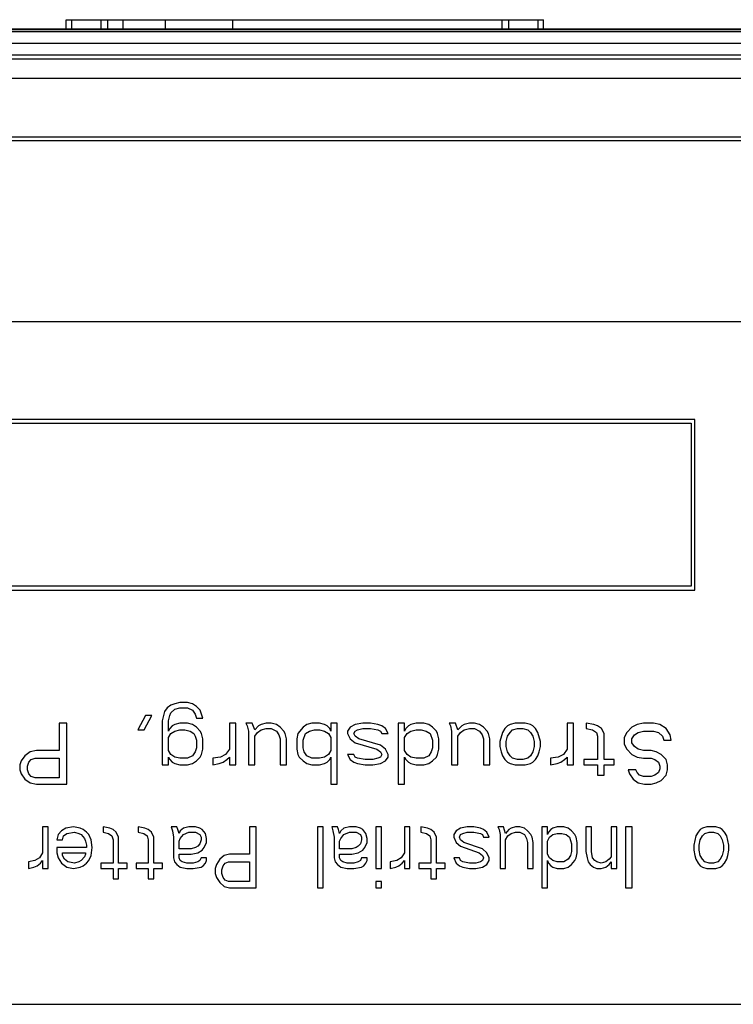
# Model space of a CAD drawing. Units: inches. Extents: x 0 to 221, y 0 to 153.
# Drawn here: x 110 to 112, y 127 to 129 of the extents above; entities that cross this region are included whole.
import ezdxf

# ---------------------------------------------------------------- set-up
doc = ezdxf.new("R2010")
doc.units = ezdxf.units.IN
doc.header["$LTSCALE"] = 1.87
doc.header["$MEASUREMENT"] = 0
doc.layers.get('0').update_dxf_attribs({"linetype": 'CONTINUOUS'})

msp = doc.modelspace()

# ---------------------------------------------------------------- linework, layer by layer
at = {"linetype": 'Continuous'}
for p, q in [((110.3638, 129.1688), (110.3638, 129.1923)), ((110.3638, 129.1923), (111.5876, 129.1923)), ((110.3776, 129.1688), (110.3776, 129.1923)), ((110.453, 129.1688), (110.453, 129.1923)), ((110.4701, 129.1688), (110.4701, 129.1923)), ((110.5095, 129.1688), (110.5095, 129.1923)), ((110.6178, 129.1688), (110.6178, 129.1923)), ((110.7907, 129.1688), (110.7907, 129.1923)), ((111.4812, 129.1688), (111.4812, 129.1923)), ((111.4983, 129.1688), (111.4983, 129.1923)), ((111.5737, 129.1688), (111.5737, 129.1923)), ((111.5876, 129.1688), (111.5876, 129.1923)), ((106.7257, 129.1623), (115.2257, 129.1623)), ((108.1507, 129.167), (113.8007, 129.167)), ((108.3149, 129.1688), (113.6364, 129.1688)), ((105.2217, 129.1323), (116.7297, 129.1323)), ((104.6257, 129.1023), (117.3257, 129.1023)), ((104.6257, 129.0923), (117.3257, 129.0923)), ((104.6257, 129.0423), (117.3257, 129.0423)), ((104.4757, 128.8923), (117.4757, 128.8923)), ((104.4757, 128.8823), (117.4757, 128.8823)), ((112.8457, 128.4173), (109.1007, 128.4173)), ((111.9757, 128.1673), (109.2257, 128.1673)), ((109.2357, 128.1573), (111.9657, 128.1573)), ((111.9657, 128.1573), (111.9657, 127.7398)), ((111.9757, 127.7298), (111.9757, 128.1673)), ((111.9657, 127.7398), (109.2357, 127.7398)), ((109.2257, 127.7298), (111.9757, 127.7298)), ((110.6419, 127.4379), (110.6321, 127.4346)), ((110.6549, 127.4412), (110.6419, 127.4379)), ((110.6745, 127.4412), (110.6549, 127.4412)), ((110.6875, 127.4379), (110.6745, 127.4412)), ((110.6973, 127.4312), (110.6875, 127.4379)), ((110.6158, 127.4179), (110.6093, 127.3947)), ((110.6224, 127.4279), (110.6158, 127.4179)), ((110.6321, 127.4346), (110.6224, 127.4279)), ((110.6289, 127.408), (110.6321, 127.4146)), ((110.6321, 127.4146), (110.6419, 127.4246)), ((110.6419, 127.4246), (110.6549, 127.4279)), ((110.6549, 127.4279), (110.6745, 127.4279)), ((110.6745, 127.4279), (110.6875, 127.4213)), ((110.6875, 127.4213), (110.694, 127.4113)), ((110.707, 127.4213), (110.6973, 127.4312)), ((110.7135, 127.4013), (110.707, 127.4213)), ((110.3456, 127.388), (110.3456, 127.3182)), ((110.3651, 127.388), (110.3456, 127.388)), ((110.3651, 127.2317), (110.3651, 127.388)), ((110.567, 127.408), (110.5475, 127.3714)), ((110.5637, 127.3714), (110.5833, 127.408)), ((110.5833, 127.408), (110.567, 127.408)), ((110.6093, 127.3947), (110.6093, 127.2816)), ((110.6256, 127.3947), (110.6289, 127.408)), ((110.6256, 127.368), (110.6256, 127.3947)), ((110.6549, 127.388), (110.6419, 127.3847)), ((110.6745, 127.388), (110.6549, 127.388)), ((110.6875, 127.3847), (110.6745, 127.388)), ((110.694, 127.4113), (110.6973, 127.4013)), ((110.6973, 127.4013), (110.7135, 127.4013)), ((110.7819, 127.388), (110.7819, 127.3215)), ((110.7982, 127.388), (110.7819, 127.388)), ((110.7982, 127.2816), (110.7982, 127.388)), ((110.8242, 127.388), (110.8275, 127.3813)), ((110.8405, 127.388), (110.8242, 127.388)), ((110.847, 127.3714), (110.8405, 127.388)), ((110.8763, 127.388), (110.8633, 127.3847)), ((110.8894, 127.388), (110.8763, 127.388)), ((110.9024, 127.3847), (110.8894, 127.388)), ((110.9936, 127.388), (110.9805, 127.3847)), ((111.0131, 127.388), (110.9936, 127.388)), ((111.0261, 127.3847), (111.0131, 127.388)), ((111.0424, 127.388), (111.0424, 127.368)), ((111.0587, 127.388), (111.0424, 127.388)), ((111.0587, 127.2317), (111.0587, 127.388)), ((111.1238, 127.388), (111.1043, 127.3847)), ((111.1434, 127.388), (111.1238, 127.388)), ((111.1629, 127.3847), (111.1434, 127.388)), ((111.215, 127.388), (111.215, 127.2317)), ((111.2313, 127.388), (111.215, 127.388)), ((111.2313, 127.368), (111.2313, 127.388)), ((111.2606, 127.388), (111.2476, 127.3847)), ((111.2801, 127.388), (111.2606, 127.388)), ((111.2931, 127.3847), (111.2801, 127.388)), ((111.3452, 127.388), (111.3485, 127.3813)), ((111.3615, 127.388), (111.3452, 127.388)), ((111.368, 127.3714), (111.3615, 127.388)), ((111.3973, 127.388), (111.3843, 127.3847)), ((111.4104, 127.388), (111.3973, 127.388)), ((111.4234, 127.3847), (111.4104, 127.388)), ((111.5146, 127.388), (111.5015, 127.3847)), ((111.5406, 127.388), (111.5146, 127.388)), ((111.5536, 127.3847), (111.5406, 127.388)), ((111.6481, 127.388), (111.6481, 127.3215)), ((111.6644, 127.388), (111.6481, 127.388)), ((111.6644, 127.2816), (111.6644, 127.388)), ((111.6969, 127.388), (111.6969, 127.3747)), ((111.7165, 127.3847), (111.6969, 127.388)), ((111.8435, 127.388), (111.8272, 127.3847)), ((111.8695, 127.388), (111.8435, 127.388)), ((111.8858, 127.3847), (111.8695, 127.388)), ((110.5475, 127.3714), (110.5637, 127.3714)), ((110.6289, 127.3747), (110.6256, 127.368)), ((110.6256, 127.3514), (110.6321, 127.3614)), ((110.6354, 127.3813), (110.6289, 127.3747)), ((110.6321, 127.3614), (110.6419, 127.368)), ((110.6419, 127.3847), (110.6354, 127.3813)), ((110.6419, 127.368), (110.6549, 127.3714)), ((110.6549, 127.3714), (110.6679, 127.3714)), ((110.6679, 127.3714), (110.681, 127.368)), ((110.681, 127.368), (110.6907, 127.3614)), ((110.6973, 127.378), (110.6875, 127.3847)), ((110.6907, 127.3614), (110.694, 127.3547)), ((110.707, 127.368), (110.6973, 127.378)), ((110.7103, 127.3614), (110.707, 127.368)), ((110.7135, 127.3481), (110.7103, 127.3614)), ((110.8275, 127.3813), (110.8308, 127.368)), ((110.8308, 127.368), (110.8308, 127.2816)), ((110.8568, 127.3813), (110.847, 127.3714)), ((110.847, 127.3547), (110.8536, 127.3647)), ((110.8536, 127.3647), (110.8633, 127.3714)), ((110.8633, 127.3847), (110.8568, 127.3813)), ((110.8633, 127.3714), (110.8763, 127.3747)), ((110.8763, 127.3747), (110.8894, 127.3747)), ((110.8894, 127.3747), (110.9024, 127.368)), ((110.9122, 127.378), (110.9024, 127.3847)), ((110.9024, 127.368), (110.9089, 127.3581)), ((110.9219, 127.368), (110.9122, 127.378)), ((110.9252, 127.3614), (110.9219, 127.368)), ((110.9284, 127.3481), (110.9252, 127.3614)), ((110.9578, 127.3614), (110.9545, 127.3481)), ((110.9708, 127.378), (110.9578, 127.3614)), ((110.9805, 127.3847), (110.9708, 127.378)), ((110.9708, 127.3448), (110.9773, 127.3614)), ((110.9773, 127.3614), (110.9871, 127.368)), ((110.9871, 127.368), (111.0001, 127.3714)), ((111.0001, 127.3714), (111.0131, 127.3714)), ((111.0131, 127.3714), (111.0261, 127.368)), ((111.0326, 127.3813), (111.0261, 127.3847)), ((111.0261, 127.368), (111.0359, 127.3614)), ((111.0392, 127.3747), (111.0326, 127.3813)), ((111.0359, 127.3614), (111.0424, 127.3514)), ((111.0424, 127.368), (111.0392, 127.3747)), ((111.0913, 127.378), (111.0847, 127.368)), ((111.0847, 127.368), (111.0847, 127.3614)), ((111.0847, 127.3614), (111.0913, 127.3481)), ((111.1043, 127.3847), (111.0913, 127.378)), ((111.101, 127.3614), (111.1043, 127.368)), ((111.1043, 127.3547), (111.101, 127.3614)), ((111.1043, 127.368), (111.1108, 127.3714)), ((111.1108, 127.3714), (111.1238, 127.3747)), ((111.1238, 127.3747), (111.1434, 127.3747)), ((111.1434, 127.3747), (111.1629, 127.3714)), ((111.1727, 127.3813), (111.1629, 127.3847)), ((111.1629, 127.3714), (111.1694, 127.368)), ((111.1694, 127.368), (111.1727, 127.3614)), ((111.1824, 127.3747), (111.1727, 127.3813)), ((111.1727, 127.3614), (111.1889, 127.3614)), ((111.1889, 127.3614), (111.1824, 127.3747)), ((111.2345, 127.3747), (111.2313, 127.368)), ((111.2313, 127.3514), (111.2378, 127.3614)), ((111.241, 127.3813), (111.2345, 127.3747)), ((111.2378, 127.3614), (111.2476, 127.368)), ((111.2476, 127.3847), (111.241, 127.3813)), ((111.2476, 127.368), (111.2606, 127.3714)), ((111.2606, 127.3714), (111.2736, 127.3714)), ((111.2736, 127.3714), (111.2866, 127.368)), ((111.2866, 127.368), (111.2964, 127.3614)), ((111.3029, 127.378), (111.2931, 127.3847)), ((111.2964, 127.3614), (111.3029, 127.3448)), ((111.3127, 127.368), (111.3029, 127.378)), ((111.3159, 127.3614), (111.3127, 127.368)), ((111.3192, 127.3481), (111.3159, 127.3614)), ((111.3485, 127.3813), (111.3518, 127.368)), ((111.3518, 127.368), (111.3518, 127.2816)), ((111.3778, 127.3813), (111.368, 127.3714)), ((111.368, 127.3547), (111.3746, 127.3647)), ((111.3746, 127.3647), (111.3843, 127.3714)), ((111.3843, 127.3847), (111.3778, 127.3813)), ((111.3843, 127.3714), (111.3973, 127.3747)), ((111.3973, 127.3747), (111.4104, 127.3747)), ((111.4104, 127.3747), (111.4234, 127.368)), ((111.4332, 127.378), (111.4234, 127.3847)), ((111.4234, 127.368), (111.4299, 127.3581)), ((111.4429, 127.368), (111.4332, 127.378)), ((111.4462, 127.3614), (111.4429, 127.368)), ((111.4494, 127.3481), (111.4462, 127.3614)), ((111.482, 127.3647), (111.4755, 127.3414)), ((111.4885, 127.3747), (111.482, 127.3647)), ((111.495, 127.3813), (111.4885, 127.3747)), ((111.5015, 127.3847), (111.495, 127.3813)), ((111.495, 127.3547), (111.5015, 127.3647)), ((111.5015, 127.3647), (111.5081, 127.3714)), ((111.5081, 127.3714), (111.5211, 127.3747)), ((111.5211, 127.3747), (111.5341, 127.3747)), ((111.5341, 127.3747), (111.5471, 127.3714)), ((111.5471, 127.3714), (111.5536, 127.3647)), ((111.5602, 127.3813), (111.5536, 127.3847)), ((111.5536, 127.3647), (111.5602, 127.3547)), ((111.5667, 127.3747), (111.5602, 127.3813)), ((111.5732, 127.3647), (111.5667, 127.3747)), ((111.5797, 127.3414), (111.5732, 127.3647)), ((111.6969, 127.3747), (111.7132, 127.3714)), ((111.7132, 127.3714), (111.723, 127.3647)), ((111.7262, 127.3813), (111.7165, 127.3847)), ((111.723, 127.3647), (111.7262, 127.3547)), ((111.736, 127.3747), (111.7262, 127.3813)), ((111.7425, 127.3614), (111.736, 127.3747)), ((111.7425, 127.2949), (111.7425, 127.3614)), ((111.8011, 127.3647), (111.7946, 127.3514)), ((111.8141, 127.378), (111.8011, 127.3647)), ((111.8272, 127.3847), (111.8141, 127.378)), ((111.8207, 127.3581), (111.8304, 127.3647)), ((111.8304, 127.3647), (111.8435, 127.368)), ((111.8435, 127.368), (111.8695, 127.368)), ((111.8695, 127.368), (111.8825, 127.3647)), ((111.8825, 127.3647), (111.8923, 127.3547)), ((111.9021, 127.3747), (111.8858, 127.3847)), ((111.9118, 127.3581), (111.9021, 127.3747)), ((110.6256, 127.3182), (110.6256, 127.3514)), ((110.694, 127.3547), (110.6973, 127.3448)), ((110.6973, 127.3448), (110.6973, 127.3248)), ((110.7135, 127.3215), (110.7135, 127.3481)), ((110.847, 127.2816), (110.847, 127.3547)), ((110.9089, 127.3581), (110.9122, 127.3481)), ((110.9122, 127.3481), (110.9122, 127.2816)), ((110.9284, 127.2816), (110.9284, 127.3481)), ((110.9545, 127.3481), (110.9545, 127.3215)), ((110.9708, 127.3248), (110.9708, 127.3448)), ((111.0424, 127.3514), (111.0424, 127.3182)), ((111.0913, 127.3481), (111.1043, 127.3381)), ((111.1141, 127.3481), (111.1043, 127.3547)), ((111.1043, 127.3381), (111.1596, 127.3215)), ((111.1694, 127.3315), (111.1141, 127.3481)), ((111.2313, 127.3182), (111.2313, 127.3514)), ((111.3029, 127.3448), (111.3029, 127.3248)), ((111.3192, 127.3215), (111.3192, 127.3481)), ((111.368, 127.2816), (111.368, 127.3547)), ((111.4299, 127.3581), (111.4332, 127.3481)), ((111.4332, 127.3481), (111.4332, 127.2816)), ((111.4494, 127.2816), (111.4494, 127.3481)), ((111.4755, 127.3414), (111.4755, 127.3281)), ((111.4918, 127.3414), (111.495, 127.3547)), ((111.4918, 127.3281), (111.4918, 127.3414)), ((111.5602, 127.3547), (111.5634, 127.3414)), ((111.5634, 127.3414), (111.5634, 127.3281)), ((111.5797, 127.3281), (111.5797, 127.3414)), ((111.7262, 127.3547), (111.7262, 127.2949)), ((111.7946, 127.3514), (111.7946, 127.3348)), ((111.8141, 127.3481), (111.8207, 127.3581)), ((111.8141, 127.3381), (111.8141, 127.3481)), ((111.8207, 127.3281), (111.8141, 127.3381)), ((111.8923, 127.3547), (111.8956, 127.3448)), ((111.8956, 127.3448), (111.9151, 127.3448)), ((111.9151, 127.3448), (111.9118, 127.3581)), ((110.2707, 127.3148), (110.2577, 127.3049)), ((110.287, 127.3182), (110.2707, 127.3148)), ((110.3456, 127.3182), (110.287, 127.3182)), ((110.6321, 127.3082), (110.6256, 127.3182)), ((110.694, 127.3148), (110.6875, 127.3049)), ((110.6973, 127.3248), (110.694, 127.3148)), ((110.7103, 127.3082), (110.7135, 127.3215)), ((110.7819, 127.3215), (110.7721, 127.3082)), ((110.9545, 127.3215), (110.9578, 127.3082)), ((110.974, 127.3148), (110.9708, 127.3248)), ((110.9805, 127.3049), (110.974, 127.3148)), ((111.0424, 127.3182), (111.0359, 127.3082)), ((111.1596, 127.3215), (111.1694, 127.3148)), ((111.1824, 127.3215), (111.1694, 127.3315)), ((111.1694, 127.3148), (111.1727, 127.3082)), ((111.1889, 127.3082), (111.1824, 127.3215)), ((111.2378, 127.3082), (111.2313, 127.3182)), ((111.2997, 127.3148), (111.2931, 127.3049)), ((111.3029, 127.3248), (111.2997, 127.3148)), ((111.3159, 127.3082), (111.3192, 127.3215)), ((111.4755, 127.3281), (111.4788, 127.3148)), ((111.4788, 127.3148), (111.482, 127.3049)), ((111.495, 127.3148), (111.4918, 127.3281)), ((111.5015, 127.3049), (111.495, 127.3148)), ((111.5602, 127.3148), (111.5536, 127.3049)), ((111.5634, 127.3281), (111.5602, 127.3148)), ((111.5732, 127.3049), (111.5764, 127.3148)), ((111.5764, 127.3148), (111.5797, 127.3281)), ((111.6481, 127.3215), (111.6383, 127.3082)), ((111.7946, 127.3348), (111.8011, 127.3215)), ((111.8011, 127.3215), (111.8141, 127.3082)), ((111.8304, 127.3215), (111.8207, 127.3281)), ((111.8435, 127.3182), (111.8304, 127.3215)), ((111.863, 127.3182), (111.8435, 127.3182)), ((111.876, 127.3148), (111.863, 127.3182)), ((111.889, 127.3082), (111.876, 127.3148)), ((110.2479, 127.2916), (110.2446, 127.2816)), ((110.2577, 127.3049), (110.2479, 127.2916)), ((110.2642, 127.2783), (110.2674, 127.2882)), ((110.2674, 127.2882), (110.2739, 127.2949)), ((110.2739, 127.2949), (110.2837, 127.2982)), ((110.2837, 127.2982), (110.3456, 127.2982)), ((110.3456, 127.2982), (110.3456, 127.2483)), ((110.6256, 127.2816), (110.6256, 127.3015)), ((110.6256, 127.3015), (110.6289, 127.2949)), ((110.6289, 127.2949), (110.6354, 127.2882)), ((110.6419, 127.3015), (110.6321, 127.3082)), ((110.6354, 127.2882), (110.6419, 127.2849)), ((110.6549, 127.2982), (110.6419, 127.3015)), ((110.6745, 127.2982), (110.6549, 127.2982)), ((110.6875, 127.3049), (110.6745, 127.2982)), ((110.6875, 127.2849), (110.6973, 127.2916)), ((110.6973, 127.2916), (110.707, 127.3015)), ((110.707, 127.3015), (110.7103, 127.3082)), ((110.7591, 127.3015), (110.7396, 127.2982)), ((110.7396, 127.2982), (110.7396, 127.2816)), ((110.7559, 127.2849), (110.7656, 127.2882)), ((110.7721, 127.3082), (110.7591, 127.3015)), ((110.7656, 127.2882), (110.7754, 127.2949)), ((110.7754, 127.2949), (110.7819, 127.3015)), ((110.7819, 127.3015), (110.7819, 127.2816)), ((110.9578, 127.3082), (110.961, 127.3015)), ((110.961, 127.3015), (110.9708, 127.2916)), ((110.9708, 127.2916), (110.9805, 127.2849)), ((110.9936, 127.2982), (110.9805, 127.3049)), ((111.0131, 127.2982), (110.9936, 127.2982)), ((111.0261, 127.3015), (111.0131, 127.2982)), ((111.0359, 127.3082), (111.0261, 127.3015)), ((111.0261, 127.2849), (111.0326, 127.2882)), ((111.0326, 127.2882), (111.0392, 127.2949)), ((111.0392, 127.2949), (111.0424, 127.3015)), ((111.0424, 127.3015), (111.0424, 127.2317)), ((111.0847, 127.3082), (111.0913, 127.2949)), ((111.101, 127.3082), (111.0847, 127.3082)), ((111.0913, 127.2949), (111.101, 127.2882)), ((111.1043, 127.3015), (111.101, 127.3082)), ((111.101, 127.2882), (111.1108, 127.2849)), ((111.1108, 127.2982), (111.1043, 127.3015)), ((111.1303, 127.2949), (111.1108, 127.2982)), ((111.1499, 127.2949), (111.1303, 127.2949)), ((111.1629, 127.2982), (111.1499, 127.2949)), ((111.1694, 127.3015), (111.1629, 127.2982)), ((111.1727, 127.3082), (111.1694, 127.3015)), ((111.1694, 127.2849), (111.1824, 127.2916)), ((111.1824, 127.2916), (111.1889, 127.3015)), ((111.1889, 127.3015), (111.1889, 127.3082)), ((111.2313, 127.2317), (111.2313, 127.3015)), ((111.2313, 127.3015), (111.2345, 127.2949)), ((111.2345, 127.2949), (111.241, 127.2882)), ((111.2476, 127.3015), (111.2378, 127.3082)), ((111.241, 127.2882), (111.2476, 127.2849)), ((111.2606, 127.2982), (111.2476, 127.3015)), ((111.2801, 127.2982), (111.2606, 127.2982)), ((111.2931, 127.3049), (111.2801, 127.2982)), ((111.2931, 127.2849), (111.3029, 127.2916)), ((111.3029, 127.2916), (111.3127, 127.3015)), ((111.3127, 127.3015), (111.3159, 127.3082)), ((111.482, 127.3049), (111.4885, 127.2949)), ((111.4885, 127.2949), (111.495, 127.2882)), ((111.495, 127.2882), (111.5015, 127.2849)), ((111.5081, 127.2982), (111.5015, 127.3049)), ((111.5211, 127.2949), (111.5081, 127.2982)), ((111.5341, 127.2949), (111.5211, 127.2949)), ((111.5471, 127.2982), (111.5341, 127.2949)), ((111.5536, 127.3049), (111.5471, 127.2982)), ((111.5536, 127.2849), (111.5602, 127.2882)), ((111.5602, 127.2882), (111.5667, 127.2949)), ((111.5667, 127.2949), (111.5732, 127.3049)), ((111.6253, 127.3015), (111.6057, 127.2982)), ((111.6057, 127.2982), (111.6057, 127.2816)), ((111.622, 127.2849), (111.6318, 127.2882)), ((111.6383, 127.3082), (111.6253, 127.3015)), ((111.6318, 127.2882), (111.6416, 127.2949)), ((111.6416, 127.2949), (111.6481, 127.3015)), ((111.6481, 127.3015), (111.6481, 127.2816)), ((111.6904, 127.2949), (111.6904, 127.2816)), ((111.7262, 127.2949), (111.6904, 127.2949)), ((111.7686, 127.2949), (111.7425, 127.2949)), ((111.7686, 127.2816), (111.7686, 127.2949)), ((111.8141, 127.3082), (111.8272, 127.3015)), ((111.8272, 127.3015), (111.8435, 127.2982)), ((111.8435, 127.2982), (111.863, 127.2982)), ((111.863, 127.2982), (111.8728, 127.2949)), ((111.8728, 127.2949), (111.8825, 127.2882)), ((111.8825, 127.2882), (111.8858, 127.2783)), ((111.9021, 127.2949), (111.889, 127.3082)), ((111.9053, 127.2816), (111.9021, 127.2949)), ((110.2446, 127.2816), (110.2446, 127.2683)), ((110.2446, 127.2683), (110.2479, 127.2583)), ((110.2642, 127.2683), (110.2642, 127.2783)), ((110.2674, 127.2583), (110.2642, 127.2683)), ((110.6093, 127.2816), (110.6256, 127.2816)), ((110.6419, 127.2849), (110.6549, 127.2816)), ((110.6549, 127.2816), (110.6745, 127.2816)), ((110.6745, 127.2816), (110.6875, 127.2849)), ((110.7396, 127.2816), (110.7559, 127.2849)), ((110.7819, 127.2816), (110.7982, 127.2816)), ((110.8308, 127.2816), (110.847, 127.2816)), ((110.9122, 127.2816), (110.9284, 127.2816)), ((110.9805, 127.2849), (110.9936, 127.2816)), ((110.9936, 127.2816), (111.0131, 127.2816)), ((111.0131, 127.2816), (111.0261, 127.2849)), ((111.1108, 127.2849), (111.1303, 127.2816)), ((111.1303, 127.2816), (111.1499, 127.2816)), ((111.1499, 127.2816), (111.1694, 127.2849)), ((111.2476, 127.2849), (111.2606, 127.2816)), ((111.2606, 127.2816), (111.2801, 127.2816)), ((111.2801, 127.2816), (111.2931, 127.2849)), ((111.3518, 127.2816), (111.368, 127.2816)), ((111.4332, 127.2816), (111.4494, 127.2816)), ((111.5015, 127.2849), (111.5146, 127.2816)), ((111.5146, 127.2816), (111.5406, 127.2816)), ((111.5406, 127.2816), (111.5536, 127.2849)), ((111.6057, 127.2816), (111.622, 127.2849)), ((111.6481, 127.2816), (111.6644, 127.2816)), ((111.6904, 127.2816), (111.7262, 127.2816)), ((111.7262, 127.2816), (111.7262, 127.255)), ((111.7425, 127.255), (111.7425, 127.2816)), ((111.7425, 127.2816), (111.7686, 127.2816)), ((111.8044, 127.2683), (111.8076, 127.2583)), ((111.8239, 127.2683), (111.8044, 127.2683)), ((111.8272, 127.2616), (111.8239, 127.2683)), ((111.8337, 127.255), (111.8272, 127.2616)), ((111.8825, 127.2616), (111.8728, 127.255)), ((111.8858, 127.2716), (111.8825, 127.2616)), ((111.8858, 127.2783), (111.8858, 127.2716)), ((111.9021, 127.255), (111.9053, 127.2683)), ((111.9053, 127.2683), (111.9053, 127.2816)), ((110.2479, 127.2583), (110.2577, 127.245)), ((110.2577, 127.245), (110.2707, 127.235)), ((110.2739, 127.2517), (110.2674, 127.2583)), ((110.2707, 127.235), (110.287, 127.2317)), ((110.2837, 127.2483), (110.2739, 127.2517)), ((110.3456, 127.2483), (110.2837, 127.2483)), ((111.7262, 127.255), (111.7425, 127.255)), ((111.8076, 127.2583), (111.8174, 127.245)), ((111.8174, 127.245), (111.8304, 127.235)), ((111.8304, 127.235), (111.8467, 127.2317)), ((111.8435, 127.2517), (111.8337, 127.255)), ((111.863, 127.2517), (111.8435, 127.2517)), ((111.8728, 127.255), (111.863, 127.2517)), ((111.863, 127.2317), (111.876, 127.235)), ((111.876, 127.235), (111.889, 127.2417)), ((111.889, 127.2417), (111.9021, 127.255)), ((110.287, 127.2317), (110.3651, 127.2317)), ((111.0424, 127.2317), (111.0587, 127.2317)), ((111.215, 127.2317), (111.2313, 127.2317)), ((111.8467, 127.2317), (111.863, 127.2317)), ((110.3031, 127.1224), (110.3031, 127.0559)), ((110.3172, 127.1224), (110.3031, 127.1224)), ((110.3172, 127.016), (110.3172, 127.1224)), ((110.3511, 127.1124), (110.3426, 127.1024)), ((110.3623, 127.119), (110.3511, 127.1124)), ((110.3821, 127.1224), (110.3623, 127.119)), ((110.3652, 127.1057), (110.3849, 127.1091)), ((110.399, 127.119), (110.3821, 127.1224)), ((110.3849, 127.1091), (110.3962, 127.1057)), ((110.4074, 127.1157), (110.399, 127.119)), ((110.4159, 127.1091), (110.4074, 127.1157)), ((110.4215, 127.1024), (110.4159, 127.1091)), ((110.4582, 127.1224), (110.4582, 127.1091)), ((110.4751, 127.119), (110.4582, 127.1224)), ((110.4582, 127.1091), (110.4723, 127.1057)), ((110.4836, 127.1157), (110.4751, 127.119)), ((110.492, 127.1091), (110.4836, 127.1157)), ((110.4977, 127.0958), (110.492, 127.1091)), ((110.5484, 127.1224), (110.5484, 127.1091)), ((110.5654, 127.119), (110.5484, 127.1224)), ((110.5484, 127.1091), (110.5625, 127.1057)), ((110.5738, 127.1157), (110.5654, 127.119)), ((110.5823, 127.1091), (110.5738, 127.1157)), ((110.5879, 127.0958), (110.5823, 127.1091)), ((110.633, 127.1224), (110.6359, 127.1124)), ((110.6471, 127.1224), (110.633, 127.1224)), ((110.6359, 127.1124), (110.6387, 127.0958)), ((110.65, 127.1157), (110.6471, 127.1224)), ((110.6528, 127.1057), (110.65, 127.1157)), ((110.6556, 127.1124), (110.6528, 127.1057)), ((110.6641, 127.119), (110.6556, 127.1124)), ((110.6782, 127.1224), (110.6641, 127.119)), ((110.6641, 127.1024), (110.6782, 127.1091)), ((110.6951, 127.1224), (110.6782, 127.1224)), ((110.6782, 127.1091), (110.6951, 127.1091)), ((110.7064, 127.119), (110.6951, 127.1224)), ((110.6951, 127.1091), (110.7064, 127.1024)), ((110.712, 127.1157), (110.7064, 127.119)), ((110.7205, 127.1057), (110.712, 127.1157)), ((110.8333, 127.1224), (110.8333, 127.0525)), ((110.8502, 127.1224), (110.8333, 127.1224)), ((110.8502, 126.9661), (110.8502, 127.1224)), ((111.0081, 127.1224), (111.0081, 126.9661)), ((111.0222, 127.1224), (111.0081, 127.1224)), ((111.0222, 126.9661), (111.0222, 127.1224)), ((111.0447, 127.1224), (111.0476, 127.1124)), ((111.0588, 127.1224), (111.0447, 127.1224)), ((111.0476, 127.1124), (111.0504, 127.0958)), ((111.0617, 127.1157), (111.0588, 127.1224)), ((111.0645, 127.1057), (111.0617, 127.1157)), ((111.0673, 127.1124), (111.0645, 127.1057)), ((111.0758, 127.119), (111.0673, 127.1124)), ((111.0899, 127.1224), (111.0758, 127.119)), ((111.0758, 127.1024), (111.0899, 127.1091)), ((111.1068, 127.1224), (111.0899, 127.1224)), ((111.0899, 127.1091), (111.1068, 127.1091)), ((111.1181, 127.119), (111.1068, 127.1224)), ((111.1068, 127.1091), (111.1181, 127.1024)), ((111.1237, 127.1157), (111.1181, 127.119)), ((111.1322, 127.1057), (111.1237, 127.1157)), ((111.1575, 127.1224), (111.1575, 127.016)), ((111.1716, 127.1224), (111.1575, 127.1224)), ((111.1716, 127.016), (111.1716, 127.1224)), ((111.2309, 127.1224), (111.2309, 127.0559)), ((111.245, 127.1224), (111.2309, 127.1224)), ((111.245, 127.016), (111.245, 127.1224)), ((111.2732, 127.1224), (111.2732, 127.1091)), ((111.2901, 127.119), (111.2732, 127.1224)), ((111.2732, 127.1091), (111.2873, 127.1057)), ((111.2985, 127.1157), (111.2901, 127.119)), ((111.307, 127.1091), (111.2985, 127.1157)), ((111.3126, 127.0958), (111.307, 127.1091)), ((111.3634, 127.1124), (111.3578, 127.1024)), ((111.3747, 127.119), (111.3634, 127.1124)), ((111.3916, 127.1224), (111.3747, 127.119)), ((111.3803, 127.1057), (111.3916, 127.1091)), ((111.4085, 127.1224), (111.3916, 127.1224)), ((111.3916, 127.1091), (111.4085, 127.1091)), ((111.4254, 127.119), (111.4085, 127.1224)), ((111.4085, 127.1091), (111.4254, 127.1057)), ((111.4339, 127.1157), (111.4254, 127.119)), ((111.4424, 127.1091), (111.4339, 127.1157)), ((111.448, 127.0958), (111.4424, 127.1091)), ((111.4706, 127.1224), (111.4734, 127.1157)), ((111.4847, 127.1224), (111.4706, 127.1224)), ((111.4734, 127.1157), (111.4762, 127.1024)), ((111.4903, 127.1057), (111.4847, 127.1224)), ((111.4988, 127.1157), (111.4903, 127.1057)), ((111.5044, 127.119), (111.4988, 127.1157)), ((111.5157, 127.1224), (111.5044, 127.119)), ((111.5044, 127.1057), (111.5157, 127.1091)), ((111.527, 127.1224), (111.5157, 127.1224)), ((111.5157, 127.1091), (111.527, 127.1091)), ((111.5382, 127.119), (111.527, 127.1224)), ((111.527, 127.1091), (111.5382, 127.1024)), ((111.5467, 127.1124), (111.5382, 127.119)), ((111.5552, 127.1024), (111.5467, 127.1124)), ((111.5834, 127.1224), (111.5834, 126.9661)), ((111.5975, 127.1224), (111.5834, 127.1224)), ((111.5975, 127.1024), (111.5975, 127.1224)), ((111.6003, 127.1091), (111.5975, 127.1024)), ((111.6059, 127.1157), (111.6003, 127.1091)), ((111.6116, 127.119), (111.6059, 127.1157)), ((111.6228, 127.1224), (111.6116, 127.119)), ((111.6398, 127.1224), (111.6228, 127.1224)), ((111.651, 127.119), (111.6398, 127.1224)), ((111.6595, 127.1124), (111.651, 127.119)), ((111.668, 127.1024), (111.6595, 127.1124)), ((111.6961, 127.1224), (111.6961, 127.0592)), ((111.7102, 127.1224), (111.6961, 127.1224)), ((111.7102, 127.0592), (111.7102, 127.1224)), ((111.761, 127.1224), (111.761, 127.0459)), ((111.7751, 127.1224), (111.761, 127.1224)), ((111.7751, 127.016), (111.7751, 127.1224)), ((111.7977, 127.1224), (111.7977, 126.9661)), ((111.8146, 127.1224), (111.7977, 127.1224)), ((111.8146, 126.9661), (111.8146, 127.1224)), ((111.9838, 127.1091), (111.9781, 127.0991)), ((111.9894, 127.1157), (111.9838, 127.1091)), ((111.9951, 127.119), (111.9894, 127.1157)), ((112.0063, 127.1224), (111.9951, 127.119)), ((112.0007, 127.1057), (112.012, 127.1091)), ((112.0289, 127.1224), (112.0063, 127.1224)), ((112.012, 127.1091), (112.0233, 127.1091)), ((112.0233, 127.1091), (112.0345, 127.1057)), ((112.0402, 127.119), (112.0289, 127.1224)), ((112.0458, 127.1157), (112.0402, 127.119)), ((112.0515, 127.1091), (112.0458, 127.1157)), ((112.0571, 127.0991), (112.0515, 127.1091)), ((110.3426, 127.1024), (110.3398, 127.0891)), ((110.3398, 127.0891), (110.3539, 127.0891)), ((110.3539, 127.0891), (110.3567, 127.0991)), ((110.3567, 127.0991), (110.3652, 127.1057)), ((110.3962, 127.1057), (110.4018, 127.1024)), ((110.4018, 127.1024), (110.4103, 127.0924)), ((110.4103, 127.0924), (110.4131, 127.0858)), ((110.4131, 127.0858), (110.4159, 127.0758)), ((110.4272, 127.0891), (110.4215, 127.1024)), ((110.43, 127.0692), (110.4272, 127.0891)), ((110.4723, 127.1057), (110.4808, 127.0991)), ((110.4808, 127.0991), (110.4836, 127.0891)), ((110.4836, 127.0891), (110.4836, 127.0293)), ((110.4977, 127.0293), (110.4977, 127.0958)), ((110.5625, 127.1057), (110.571, 127.0991)), ((110.571, 127.0991), (110.5738, 127.0891)), ((110.5738, 127.0891), (110.5738, 127.0293)), ((110.5879, 127.0293), (110.5879, 127.0958)), ((110.6387, 127.0958), (110.6387, 127.0426)), ((110.6528, 127.0858), (110.6556, 127.0924)), ((110.6528, 127.0658), (110.6528, 127.0858)), ((110.6556, 127.0924), (110.6641, 127.1024)), ((110.7064, 127.1024), (110.7092, 127.0958)), ((110.7092, 127.0891), (110.7064, 127.0791)), ((110.7092, 127.0958), (110.7092, 127.0891)), ((110.7233, 127.0924), (110.7205, 127.1057)), ((110.7233, 127.0825), (110.7233, 127.0924)), ((111.0504, 127.0958), (111.0504, 127.0426)), ((111.0645, 127.0858), (111.0673, 127.0924)), ((111.0645, 127.0658), (111.0645, 127.0858)), ((111.0673, 127.0924), (111.0758, 127.1024)), ((111.1181, 127.1024), (111.1209, 127.0958)), ((111.1209, 127.0891), (111.1181, 127.0791)), ((111.1209, 127.0958), (111.1209, 127.0891)), ((111.135, 127.0924), (111.1322, 127.1057)), ((111.135, 127.0825), (111.135, 127.0924)), ((111.2873, 127.1057), (111.2957, 127.0991)), ((111.2957, 127.0991), (111.2985, 127.0891)), ((111.2985, 127.0891), (111.2985, 127.0293)), ((111.3126, 127.0293), (111.3126, 127.0958)), ((111.3578, 127.1024), (111.3578, 127.0958)), ((111.3578, 127.0958), (111.3634, 127.0825)), ((111.3719, 127.0958), (111.3747, 127.1024)), ((111.3747, 127.0891), (111.3719, 127.0958)), ((111.3747, 127.1024), (111.3803, 127.1057)), ((111.3831, 127.0825), (111.3747, 127.0891)), ((111.4254, 127.1057), (111.4311, 127.1024)), ((111.4311, 127.1024), (111.4339, 127.0958)), ((111.4339, 127.0958), (111.448, 127.0958)), ((111.4762, 127.1024), (111.4762, 127.016)), ((111.4903, 127.0891), (111.4959, 127.0991)), ((111.4903, 127.016), (111.4903, 127.0891)), ((111.4959, 127.0991), (111.5044, 127.1057)), ((111.5382, 127.1024), (111.5439, 127.0924)), ((111.5439, 127.0924), (111.5467, 127.0825)), ((111.558, 127.0958), (111.5552, 127.1024)), ((111.5608, 127.0825), (111.558, 127.0958)), ((111.5975, 127.0858), (111.6031, 127.0958)), ((111.5975, 127.0525), (111.5975, 127.0858)), ((111.6031, 127.0958), (111.6116, 127.1024)), ((111.6116, 127.1024), (111.6228, 127.1057)), ((111.6228, 127.1057), (111.6341, 127.1057)), ((111.6341, 127.1057), (111.6454, 127.1024)), ((111.6454, 127.1024), (111.6539, 127.0958)), ((111.6539, 127.0958), (111.6595, 127.0791)), ((111.6708, 127.0958), (111.668, 127.1024)), ((111.6736, 127.0825), (111.6708, 127.0958)), ((111.9781, 127.0991), (111.9725, 127.0758)), ((111.9866, 127.0758), (111.9894, 127.0891)), ((111.9894, 127.0891), (111.9951, 127.0991)), ((111.9951, 127.0991), (112.0007, 127.1057)), ((112.0345, 127.1057), (112.0402, 127.0991)), ((112.0402, 127.0991), (112.0458, 127.0891)), ((112.0458, 127.0891), (112.0486, 127.0758)), ((112.0627, 127.0758), (112.0571, 127.0991)), ((110.3398, 127.0692), (110.3398, 127.0559)), ((110.4159, 127.0692), (110.3398, 127.0692)), ((110.4159, 127.0758), (110.4159, 127.0692)), ((110.4272, 127.0492), (110.43, 127.0692)), ((110.6838, 127.0658), (110.6528, 127.0658)), ((110.6951, 127.0692), (110.6838, 127.0658)), ((110.7007, 127.0725), (110.6951, 127.0692)), ((110.7064, 127.0791), (110.7007, 127.0725)), ((110.7007, 127.0559), (110.712, 127.0625)), ((110.712, 127.0625), (110.7176, 127.0692)), ((110.7176, 127.0692), (110.7233, 127.0825)), ((111.0955, 127.0658), (111.0645, 127.0658)), ((111.1068, 127.0692), (111.0955, 127.0658)), ((111.1124, 127.0725), (111.1068, 127.0692)), ((111.1181, 127.0791), (111.1124, 127.0725)), ((111.1124, 127.0559), (111.1237, 127.0625)), ((111.1237, 127.0625), (111.1293, 127.0692)), ((111.1293, 127.0692), (111.135, 127.0825)), ((111.3634, 127.0825), (111.3747, 127.0725)), ((111.3747, 127.0725), (111.4226, 127.0559)), ((111.4311, 127.0658), (111.3831, 127.0825)), ((111.4424, 127.0559), (111.4311, 127.0658)), ((111.5467, 127.0825), (111.5467, 127.016)), ((111.5608, 127.016), (111.5608, 127.0825)), ((111.6595, 127.0592), (111.6567, 127.0492)), ((111.6595, 127.0791), (111.6595, 127.0592)), ((111.6736, 127.0559), (111.6736, 127.0825)), ((111.6961, 127.0592), (111.699, 127.0426)), ((111.7131, 127.0426), (111.7102, 127.0592)), ((111.9725, 127.0758), (111.9725, 127.0625)), ((111.9725, 127.0625), (111.9753, 127.0492)), ((111.9866, 127.0625), (111.9866, 127.0758)), ((111.9894, 127.0492), (111.9866, 127.0625)), ((112.0486, 127.0625), (112.0458, 127.0492)), ((112.0486, 127.0758), (112.0486, 127.0625)), ((112.0599, 127.0492), (112.0627, 127.0625)), ((112.0627, 127.0625), (112.0627, 127.0758)), ((110.2834, 127.0359), (110.2665, 127.0326)), ((110.2947, 127.0426), (110.2834, 127.0359)), ((110.3031, 127.0559), (110.2947, 127.0426)), ((110.2975, 127.0293), (110.3031, 127.0359)), ((110.3031, 127.0359), (110.3031, 127.016)), ((110.3398, 127.0559), (110.3426, 127.0426)), ((110.3426, 127.0426), (110.3511, 127.0293)), ((110.3539, 127.0492), (110.3539, 127.0559)), ((110.3539, 127.0559), (110.4131, 127.0559)), ((110.3595, 127.0392), (110.3539, 127.0492)), ((110.368, 127.0326), (110.3595, 127.0392)), ((110.4018, 127.0359), (110.3962, 127.0326)), ((110.4103, 127.0459), (110.4018, 127.0359)), ((110.4131, 127.0525), (110.4103, 127.0459)), ((110.4131, 127.0559), (110.4131, 127.0525)), ((110.4159, 127.0293), (110.4215, 127.0359)), ((110.4215, 127.0359), (110.4272, 127.0492)), ((110.6387, 127.0426), (110.6415, 127.0326)), ((110.6528, 127.0426), (110.6528, 127.0525)), ((110.6528, 127.0525), (110.6838, 127.0525)), ((110.6556, 127.0359), (110.6528, 127.0426)), ((110.6612, 127.0326), (110.6556, 127.0359)), ((110.6838, 127.0525), (110.7007, 127.0559)), ((110.7064, 127.0359), (110.7007, 127.0326)), ((110.7092, 127.0426), (110.7064, 127.0359)), ((110.7233, 127.0426), (110.7092, 127.0426)), ((110.7205, 127.0293), (110.7233, 127.0359)), ((110.7233, 127.0359), (110.7233, 127.0426)), ((110.7571, 127.0392), (110.7487, 127.0259)), ((110.7684, 127.0492), (110.7571, 127.0392)), ((110.7825, 127.0525), (110.7684, 127.0492)), ((110.8333, 127.0525), (110.7825, 127.0525)), ((111.0504, 127.0426), (111.0532, 127.0326)), ((111.0645, 127.0426), (111.0645, 127.0525)), ((111.0645, 127.0525), (111.0955, 127.0525)), ((111.0673, 127.0359), (111.0645, 127.0426)), ((111.0729, 127.0326), (111.0673, 127.0359)), ((111.0955, 127.0525), (111.1124, 127.0559)), ((111.1181, 127.0359), (111.1124, 127.0326)), ((111.1209, 127.0426), (111.1181, 127.0359)), ((111.135, 127.0426), (111.1209, 127.0426)), ((111.1322, 127.0293), (111.135, 127.0359)), ((111.135, 127.0359), (111.135, 127.0426)), ((111.2111, 127.0359), (111.1942, 127.0326)), ((111.2224, 127.0426), (111.2111, 127.0359)), ((111.2309, 127.0559), (111.2224, 127.0426)), ((111.2252, 127.0293), (111.2309, 127.0359)), ((111.2309, 127.0359), (111.2309, 127.016)), ((111.3578, 127.0426), (111.3634, 127.0293)), ((111.3719, 127.0426), (111.3578, 127.0426)), ((111.3747, 127.0359), (111.3719, 127.0426)), ((111.3803, 127.0326), (111.3747, 127.0359)), ((111.4226, 127.0559), (111.4311, 127.0492)), ((111.4311, 127.0359), (111.4254, 127.0326)), ((111.4311, 127.0492), (111.4339, 127.0426)), ((111.4339, 127.0426), (111.4311, 127.0359)), ((111.448, 127.0426), (111.4424, 127.0559)), ((111.4424, 127.0259), (111.448, 127.0359)), ((111.448, 127.0359), (111.448, 127.0426)), ((111.6031, 127.0426), (111.5975, 127.0525)), ((111.5975, 126.9661), (111.5975, 127.0359)), ((111.5975, 127.0359), (111.6003, 127.0293)), ((111.6116, 127.0359), (111.6031, 127.0426)), ((111.6228, 127.0326), (111.6116, 127.0359)), ((111.651, 127.0392), (111.6398, 127.0326)), ((111.6567, 127.0492), (111.651, 127.0392)), ((111.6595, 127.0259), (111.668, 127.0359)), ((111.668, 127.0359), (111.6708, 127.0426)), ((111.6708, 127.0426), (111.6736, 127.0559)), ((111.699, 127.0426), (111.7018, 127.0326)), ((111.7187, 127.0359), (111.7131, 127.0426)), ((111.7243, 127.0326), (111.7187, 127.0359)), ((111.7554, 127.0392), (111.7469, 127.0326)), ((111.761, 127.0459), (111.7554, 127.0392)), ((111.9753, 127.0492), (111.9781, 127.0392)), ((111.9781, 127.0392), (111.9838, 127.0293)), ((111.9951, 127.0392), (111.9894, 127.0492)), ((112.0007, 127.0326), (111.9951, 127.0392)), ((112.0402, 127.0392), (112.0345, 127.0326)), ((112.0458, 127.0492), (112.0402, 127.0392)), ((112.0515, 127.0293), (112.0571, 127.0392)), ((112.0571, 127.0392), (112.0599, 127.0492)), ((110.2665, 127.0326), (110.2665, 127.016)), ((110.2665, 127.016), (110.2806, 127.0193)), ((110.2806, 127.0193), (110.289, 127.0226)), ((110.289, 127.0226), (110.2975, 127.0293)), ((110.3031, 127.016), (110.3172, 127.016)), ((110.3511, 127.0293), (110.3652, 127.0193)), ((110.3652, 127.0193), (110.3821, 127.016)), ((110.3849, 127.0293), (110.368, 127.0326)), ((110.3821, 127.016), (110.399, 127.0193)), ((110.3962, 127.0326), (110.3849, 127.0293)), ((110.399, 127.0193), (110.4074, 127.0226)), ((110.4074, 127.0226), (110.4159, 127.0293)), ((110.4526, 127.0293), (110.4526, 127.016)), ((110.4836, 127.0293), (110.4526, 127.0293)), ((110.4526, 127.016), (110.4836, 127.016)), ((110.4836, 127.016), (110.4836, 126.9894)), ((110.5202, 127.0293), (110.4977, 127.0293)), ((110.4977, 126.9894), (110.4977, 127.016)), ((110.4977, 127.016), (110.5202, 127.016)), ((110.5202, 127.016), (110.5202, 127.0293)), ((110.5428, 127.0293), (110.5428, 127.016)), ((110.5738, 127.0293), (110.5428, 127.0293)), ((110.5428, 127.016), (110.5738, 127.016)), ((110.5738, 127.016), (110.5738, 126.9894)), ((110.6105, 127.0293), (110.5879, 127.0293)), ((110.5879, 126.9894), (110.5879, 127.016)), ((110.5879, 127.016), (110.6105, 127.016)), ((110.6105, 127.016), (110.6105, 127.0293)), ((110.6415, 127.0326), (110.6471, 127.0259)), ((110.6471, 127.0259), (110.6556, 127.0193)), ((110.6556, 127.0193), (110.6725, 127.016)), ((110.6725, 127.0293), (110.6612, 127.0326)), ((110.6894, 127.0293), (110.6725, 127.0293)), ((110.6725, 127.016), (110.6894, 127.016)), ((110.7007, 127.0326), (110.6894, 127.0293)), ((110.6894, 127.016), (110.7092, 127.0193)), ((110.7092, 127.0193), (110.7148, 127.0226)), ((110.7148, 127.0226), (110.7205, 127.0293)), ((110.7487, 127.0259), (110.7458, 127.016)), ((110.7458, 127.016), (110.7458, 127.0027)), ((110.7628, 127.0126), (110.7656, 127.0226)), ((110.7628, 127.0027), (110.7628, 127.0126)), ((110.7656, 127.0226), (110.7712, 127.0293)), ((110.7712, 127.0293), (110.7797, 127.0326)), ((110.7797, 127.0326), (110.8333, 127.0326)), ((110.8333, 127.0326), (110.8333, 126.9827)), ((111.0532, 127.0326), (111.0588, 127.0259)), ((111.0588, 127.0259), (111.0673, 127.0193)), ((111.0673, 127.0193), (111.0842, 127.016)), ((111.0842, 127.0293), (111.0729, 127.0326)), ((111.1011, 127.0293), (111.0842, 127.0293)), ((111.0842, 127.016), (111.1011, 127.016)), ((111.1124, 127.0326), (111.1011, 127.0293)), ((111.1011, 127.016), (111.1209, 127.0193)), ((111.1209, 127.0193), (111.1265, 127.0226)), ((111.1265, 127.0226), (111.1322, 127.0293)), ((111.1575, 127.016), (111.1716, 127.016)), ((111.1942, 127.0326), (111.1942, 127.016)), ((111.1942, 127.016), (111.2083, 127.0193)), ((111.2083, 127.0193), (111.2168, 127.0226)), ((111.2168, 127.0226), (111.2252, 127.0293)), ((111.2309, 127.016), (111.245, 127.016)), ((111.2675, 127.0293), (111.2675, 127.016)), ((111.2985, 127.0293), (111.2675, 127.0293)), ((111.2675, 127.016), (111.2985, 127.016)), ((111.2985, 127.016), (111.2985, 126.9894)), ((111.3352, 127.0293), (111.3126, 127.0293)), ((111.3126, 126.9894), (111.3126, 127.016)), ((111.3126, 127.016), (111.3352, 127.016)), ((111.3352, 127.016), (111.3352, 127.0293)), ((111.3634, 127.0293), (111.3719, 127.0226)), ((111.3719, 127.0226), (111.3803, 127.0193)), ((111.3972, 127.0293), (111.3803, 127.0326)), ((111.3803, 127.0193), (111.3972, 127.016)), ((111.4142, 127.0293), (111.3972, 127.0293)), ((111.3972, 127.016), (111.4142, 127.016)), ((111.4254, 127.0326), (111.4142, 127.0293)), ((111.4142, 127.016), (111.4311, 127.0193)), ((111.4311, 127.0193), (111.4424, 127.0259)), ((111.4762, 127.016), (111.4903, 127.016)), ((111.5467, 127.016), (111.5608, 127.016)), ((111.6003, 127.0293), (111.6059, 127.0226)), ((111.6059, 127.0226), (111.6116, 127.0193)), ((111.6116, 127.0193), (111.6228, 127.016)), ((111.6398, 127.0326), (111.6228, 127.0326)), ((111.6228, 127.016), (111.6398, 127.016)), ((111.6398, 127.016), (111.651, 127.0193)), ((111.651, 127.0193), (111.6595, 127.0259)), ((111.7018, 127.0326), (111.7074, 127.0259)), ((111.7074, 127.0259), (111.7159, 127.0193)), ((111.7159, 127.0193), (111.7243, 127.016)), ((111.7356, 127.0293), (111.7243, 127.0326)), ((111.7243, 127.016), (111.7356, 127.016)), ((111.7469, 127.0326), (111.7356, 127.0293)), ((111.7356, 127.016), (111.7469, 127.0193)), ((111.7469, 127.0193), (111.7554, 127.0259)), ((111.7554, 127.0259), (111.761, 127.0326)), ((111.761, 127.0326), (111.761, 127.016)), ((111.761, 127.016), (111.7751, 127.016)), ((111.9838, 127.0293), (111.9894, 127.0226)), ((111.9894, 127.0226), (111.9951, 127.0193)), ((111.9951, 127.0193), (112.0063, 127.016)), ((112.012, 127.0293), (112.0007, 127.0326)), ((112.0063, 127.016), (112.0289, 127.016)), ((112.0233, 127.0293), (112.012, 127.0293)), ((112.0345, 127.0326), (112.0233, 127.0293)), ((112.0289, 127.016), (112.0402, 127.0193)), ((112.0402, 127.0193), (112.0458, 127.0226)), ((112.0458, 127.0226), (112.0515, 127.0293)), ((110.4836, 126.9894), (110.4977, 126.9894)), ((110.5738, 126.9894), (110.5879, 126.9894)), ((110.7458, 127.0027), (110.7487, 126.9927)), ((110.7487, 126.9927), (110.7571, 126.9794)), ((110.7656, 126.9927), (110.7628, 127.0027)), ((110.7712, 126.986), (110.7656, 126.9927)), ((110.7797, 126.9827), (110.7712, 126.986)), ((110.8333, 126.9827), (110.7797, 126.9827)), ((111.1575, 126.9827), (111.1575, 126.9661)), ((111.1716, 126.9827), (111.1575, 126.9827)), ((111.1716, 126.9661), (111.1716, 126.9827)), ((111.2985, 126.9894), (111.3126, 126.9894)), ((110.7571, 126.9794), (110.7684, 126.9694)), ((110.7684, 126.9694), (110.7825, 126.9661)), ((110.7825, 126.9661), (110.8502, 126.9661)), ((111.0081, 126.9661), (111.0222, 126.9661)), ((111.1575, 126.9661), (111.1716, 126.9661)), ((111.5834, 126.9661), (111.5975, 126.9661)), ((111.7977, 126.9661), (111.8146, 126.9661)), ((109.1057, 126.6673), (112.8457, 126.6673))]:
    msp.add_line(p, q, dxfattribs=at)

doc.saveas('drawing.dxf')
